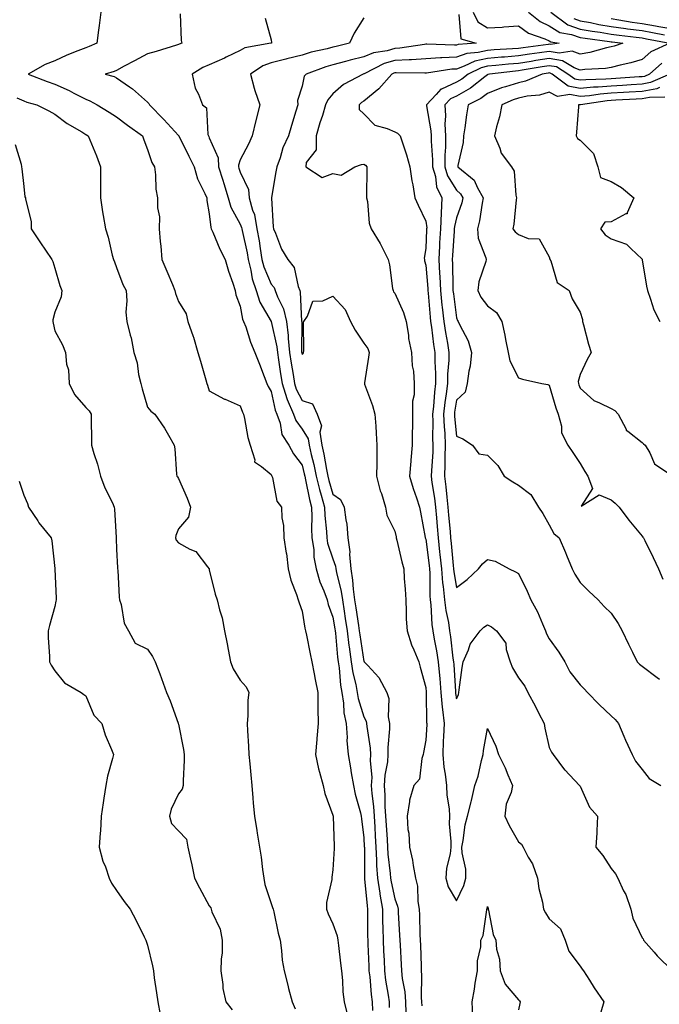
# Model space of a CAD drawing. Units: inches. Extents: x 944723 to 947363, y 7337498 to 7340138.
# Drawn here: x 946327 to 946534, y 7338981 to 7339299 of the extents above; entities that cross this region are included whole.
import ezdxf

# ---------------------------------------------------------------- set-up
doc = ezdxf.new("R2010")
doc.units = ezdxf.units.IN
doc.header["$MEASUREMENT"] = 0
doc.layers.add('Contour_94477337', color=7, linetype='Continuous', true_color=0xaf5c7f)

msp = doc.modelspace()

# ---------------------------------------------------------------- linework, layer by layer
at = {"layer": 'Contour_94477337'}
for points in [[(946352.93, 7339301.92, 3275), (946352.38, 7339297.6, 3275), (946352.2, 7339296.07, 3275), (946351.66, 7339291.92, 3275), (946349.15, 7339290.82, 3275), (946348.05, 7339290.45, 3275), (946345.52, 7339289.39, 3275), (946341.97, 7339288, 3275), (946338.05, 7339286.23, 3275), (946334.93, 7339285.04, 3275), (946329.42, 7339281.92, 3275), (946335.61, 7339279.48, 3275), (946338.05, 7339278.67, 3275), (946342.72, 7339276.59, 3275), (946344.21, 7339275.76, 3275), (946348.05, 7339273.76, 3275), (946349.39, 7339273.26, 3275), (946351.77, 7339271.92, 3275), (946355.69, 7339269.56, 3275), (946358.05, 7339268.06, 3275), (946361.56, 7339265.43, 3275), (946366.39, 7339261.92, 3275), (946366.81, 7339260.68, 3275), (946368.05, 7339257.58, 3275), (946369.41, 7339253.28, 3275), (946370.29, 7339251.92, 3275), (946370.68, 7339249.29, 3275), (946370.78, 7339244.66, 3275), (946371.32, 7339241.92, 3275), (946371.27, 7339238.7, 3275), (946371.88, 7339235.75, 3275), (946371.84, 7339231.92, 3275), (946372.17, 7339227.8, 3275), (946372.36, 7339226.22, 3275), (946372.68, 7339221.92, 3275), (946374.29, 7339218.16, 3275), (946376.09, 7339213.88, 3275), (946376.92, 7339211.92, 3275), (946377.13, 7339211, 3275), (946378.05, 7339208.34, 3275), (946380.56, 7339204.43, 3275), (946381.1, 7339201.92, 3275), (946382.86, 7339197.11, 3275), (946382.98, 7339196.85, 3275), (946384.37, 7339191.92, 3275), (946385.2, 7339189.07, 3275), (946386.88, 7339183.1, 3275), (946387.21, 7339181.92, 3275), (946387.43, 7339181.31, 3275), (946388.05, 7339179.52, 3275), (946392.98, 7339176.85, 3275), (946393.21, 7339176.76, 3275), (946398.05, 7339174.61, 3275), (946398.73, 7339172.61, 3275), (946399.09, 7339171.92, 3275), (946399.43, 7339170.54, 3275), (946400.51, 7339164.38, 3275), (946401.22, 7339161.92, 3275), (946402.76, 7339157.22, 3275), (946402.68, 7339156.55, 3275), (946404.89, 7339155.08, 3275), (946408.05, 7339152.4, 3275), (946408.21, 7339152.08, 3275), (946408.31, 7339151.92, 3275), (946408.49, 7339151.48, 3275), (946409.91, 7339143.77, 3275), (946411.4, 7339141.92, 3275), (946411.54, 7339138.43, 3275), (946412.09, 7339135.96, 3275), (946412.2, 7339131.92, 3275), (946412.94, 7339127.03, 3275), (946412.98, 7339126.85, 3275), (946413.58, 7339121.92, 3275), (946414.38, 7339118.25, 3275), (946416.3, 7339113.67, 3275), (946416.83, 7339111.92, 3275), (946417.07, 7339110.94, 3275), (946418.05, 7339108.24, 3275), (946418.91, 7339102.78, 3275), (946419.17, 7339101.92, 3275), (946419.48, 7339100.49, 3275), (946420.64, 7339094.51, 3275), (946421.23, 7339091.92, 3275), (946421.98, 7339087.99, 3275), (946422.31, 7339086.18, 3275), (946423.12, 7339081.92, 3275), (946423.19, 7339077.06, 3275), (946423.21, 7339076.76, 3275), (946423.28, 7339071.92, 3275), (946422.88, 7339067.08, 3275), (946422.84, 7339066.71, 3275), (946422.42, 7339061.92, 3275), (946423.39, 7339057.26, 3275), (946423.74, 7339056.22, 3275), (946424.87, 7339051.92, 3275), (946425.38, 7339049.25, 3275), (946428.05, 7339042.33, 3275), (946428.11, 7339041.97, 3275), (946428.12, 7339041.92, 3275), (946428.13, 7339041.85, 3275), (946428.44, 7339032.31, 3275), (946428.47, 7339031.92, 3275), (946428.46, 7339031.51, 3275), (946428.05, 7339024.61, 3275), (946427.69, 7339022.28, 3275), (946427.66, 7339021.92, 3275), (946427.66, 7339021.53, 3275), (946425.97, 7339014.01, 3275), (946425.98, 7339011.92, 3275), (946426.51, 7339010.38, 3275), (946428.05, 7339007.11, 3275), (946429.43, 7339003.3, 3275), (946429.65, 7339001.92, 3275), (946429.84, 7339000.13, 3275), (946430.54, 7338994.41, 3275), (946430.79, 7338991.92, 3275), (946431.13, 7338988.85, 3275), (946431.28, 7338985.15, 3275), (946431.68, 7338981.92, 3275), (946432.84, 7338977.13, 3275)], [(946378.6, 7339301.38, 3276), (946378.92, 7339292.79, 3276), (946379.17, 7339291.92, 3276), (946378.33, 7339291.63, 3276), (946378.05, 7339291.48, 3276), (946377.42, 7339291.3, 3276), (946370.8, 7339289.16, 3276), (946368.05, 7339288.43, 3276), (946363.79, 7339286.18, 3276), (946360.55, 7339284.42, 3276), (946358.05, 7339283.07, 3276), (946357.22, 7339282.75, 3276), (946354.35, 7339281.92, 3276), (946357.22, 7339281.09, 3276), (946358.05, 7339280.67, 3276), (946362.2, 7339277.77, 3276), (946363.23, 7339277.09, 3276), (946368.05, 7339272.8, 3276), (946368.53, 7339272.4, 3276), (946368.71, 7339271.92, 3276), (946373.36, 7339267.23, 3276), (946378.05, 7339262.05, 3276), (946378.12, 7339261.99, 3276), (946378.15, 7339261.92, 3276), (946378.25, 7339261.73, 3276), (946381.47, 7339255.34, 3276), (946383.1, 7339251.92, 3276), (946384.21, 7339248.09, 3276), (946386.62, 7339243.34, 3276), (946387.21, 7339241.92, 3276), (946387.21, 7339241.08, 3276), (946388.05, 7339236.73, 3276), (946388.49, 7339232.36, 3276), (946388.67, 7339231.92, 3276), (946389.17, 7339230.79, 3276), (946391.47, 7339225.34, 3276), (946393.15, 7339221.92, 3276), (946394.29, 7339218.16, 3276), (946395.66, 7339214.31, 3276), (946396.45, 7339211.92, 3276), (946396.64, 7339210.51, 3276), (946398.05, 7339206.82, 3276), (946398.8, 7339202.67, 3276), (946399.16, 7339201.92, 3276), (946399.81, 7339200.16, 3276), (946401.32, 7339195.2, 3276), (946402.81, 7339191.92, 3276), (946404.27, 7339188.14, 3276), (946405.81, 7339184.16, 3276), (946406.68, 7339181.92, 3276), (946407.07, 7339180.95, 3276), (946408.05, 7339179.24, 3276), (946409.36, 7339173.22, 3276), (946409.91, 7339171.92, 3276), (946410.92, 7339169.04, 3276), (946411.53, 7339165.4, 3276), (946413.81, 7339161.92, 3276), (946415.31, 7339159.17, 3276), (946418.05, 7339155.45, 3276), (946418.77, 7339152.64, 3276), (946418.92, 7339151.92, 3276), (946419.19, 7339150.77, 3276), (946420.48, 7339144.35, 3276), (946421.14, 7339141.92, 3276), (946421.25, 7339138.71, 3276), (946421.13, 7339135, 3276), (946421.26, 7339131.92, 3276), (946421.83, 7339128.14, 3276), (946421.86, 7339125.73, 3276), (946422.65, 7339121.92, 3276), (946423.84, 7339117.71, 3276), (946425.09, 7339114.87, 3276), (946426.17, 7339111.92, 3276), (946426.53, 7339110.4, 3276), (946428.05, 7339106.33, 3276), (946428.64, 7339102.51, 3276), (946428.72, 7339101.92, 3276), (946428.82, 7339101.15, 3276), (946429.53, 7339093.4, 3276), (946429.72, 7339091.92, 3276), (946430.02, 7339089.94, 3276), (946430.47, 7339084.34, 3276), (946430.91, 7339081.92, 3276), (946431.44, 7339078.53, 3276), (946431.56, 7339075.43, 3276), (946432.28, 7339071.92, 3276), (946432.61, 7339067.36, 3276), (946432.59, 7339066.46, 3276), (946433, 7339061.92, 3276), (946433.72, 7339057.59, 3276), (946433.99, 7339055.98, 3276), (946434.66, 7339051.92, 3276), (946435.24, 7339049.11, 3276), (946436.94, 7339043.03, 3276), (946437.2, 7339041.92, 3276), (946437.26, 7339041.13, 3276), (946438.05, 7339034.93, 3276), (946438.2, 7339032.06, 3276), (946438.21, 7339031.92, 3276), (946438.22, 7339031.76, 3276), (946438.24, 7339022.11, 3276), (946438.25, 7339021.92, 3276), (946438.27, 7339021.69, 3276), (946439.08, 7339012.94, 3276), (946439.24, 7339011.92, 3276), (946439.27, 7339010.7, 3276), (946439.28, 7339003.15, 3276), (946439.31, 7339001.92, 3276), (946439.37, 7339000.61, 3276), (946439.64, 7338993.52, 3276), (946439.71, 7338991.92, 3276), (946439.94, 7338990.03, 3276), (946440.42, 7338984.3, 3276), (946440.75, 7338981.92, 3276), (946440.84, 7338979.13, 3276)], [(946473.44, 7339301.92, 3280), (946474.93, 7339298.8, 3280), (946478.05, 7339296.88, 3280), (946482.85, 7339297.11, 3280), (946483.35, 7339297.23, 3280), (946488.05, 7339297.55, 3280), (946491.27, 7339295.14, 3280), (946496.65, 7339293.32, 3280), (946498.05, 7339292.67, 3280), (946498.51, 7339292.38, 3280), (946501.29, 7339291.92, 3280), (946498.48, 7339291.49, 3280), (946498.05, 7339291.56, 3280), (946497.63, 7339291.5, 3280), (946489.55, 7339290.42, 3280), (946488.05, 7339290.19, 3280), (946486.17, 7339290.04, 3280), (946480.2, 7339289.77, 3280), (946478.05, 7339289.59, 3280), (946475, 7339288.88, 3280), (946471.39, 7339288.58, 3280), (946468.05, 7339287.4, 3280), (946463.28, 7339287.16, 3280), (946462.8, 7339287.17, 3280), (946458.05, 7339286.88, 3280), (946453.44, 7339286.53, 3280), (946452.68, 7339286.54, 3280), (946448.05, 7339286.25, 3280), (946444.67, 7339285.29, 3280), (946438.15, 7339282.01, 3280), (946438.05, 7339281.98, 3280), (946438, 7339281.96, 3280), (946437.84, 7339281.92, 3280), (946431.42, 7339278.55, 3280), (946428.05, 7339275.52, 3280), (946426.38, 7339273.59, 3280), (946425.68, 7339271.92, 3280), (946424.64, 7339268.51, 3280), (946423.83, 7339266.14, 3280), (946422.67, 7339261.92, 3280), (946422.6, 7339257.37, 3280), (946419.42, 7339253.29, 3280), (946419.26, 7339251.92, 3280), (946424.61, 7339248.48, 3280), (946428.05, 7339249.75, 3280), (946430.76, 7339249.2, 3280), (946435.18, 7339251.92, 3280), (946437.29, 7339252.68, 3280), (946438.05, 7339252.82, 3280), (946438.62, 7339252.49, 3280), (946439.06, 7339251.92, 3280), (946439.06, 7339250.91, 3280), (946438.93, 7339242.8, 3280), (946438.93, 7339241.92, 3280), (946439.2, 7339240.76, 3280), (946439.8, 7339233.66, 3280), (946440.43, 7339231.92, 3280), (946443.29, 7339227.16, 3280), (946443.71, 7339226.26, 3280), (946445.91, 7339221.92, 3280), (946446.38, 7339220.25, 3280), (946447.36, 7339212.61, 3280), (946447.51, 7339211.92, 3280), (946447.67, 7339211.54, 3280), (946448.05, 7339211.09, 3280), (946450.89, 7339204.77, 3280), (946451.72, 7339201.92, 3280), (946452.45, 7339197.52, 3280), (946452.5, 7339196.37, 3280), (946453.5, 7339191.92, 3280), (946453.67, 7339187.55, 3280), (946454.1, 7339185.87, 3280), (946454.34, 7339181.92, 3280), (946454.3, 7339178.17, 3280), (946453.77, 7339176.2, 3280), (946453.74, 7339171.92, 3280), (946453.77, 7339167.64, 3280), (946453.7, 7339166.27, 3280), (946453.73, 7339161.92, 3280), (946453.26, 7339157.13, 3280), (946453.21, 7339156.76, 3280), (946452.81, 7339151.92, 3280), (946454.01, 7339147.88, 3280), (946455.04, 7339144.93, 3280), (946456.01, 7339141.92, 3280), (946456.37, 7339140.24, 3280), (946457.91, 7339132.06, 3280), (946457.93, 7339131.92, 3280), (946458.05, 7339131.57, 3280), (946459.19, 7339123.06, 3280), (946459.32, 7339121.92, 3280), (946459.43, 7339120.54, 3280), (946459.37, 7339113.24, 3280), (946459.5, 7339111.92, 3280), (946459.7, 7339110.27, 3280), (946460.04, 7339103.91, 3280), (946460.32, 7339101.92, 3280), (946460.79, 7339099.18, 3280), (946461.59, 7339095.46, 3280), (946462.14, 7339091.92, 3280), (946462.5, 7339087.47, 3280), (946462.6, 7339086.47, 3280), (946462.95, 7339081.92, 3280), (946463.38, 7339077.25, 3280), (946463.53, 7339076.44, 3280), (946464.02, 7339071.92, 3280), (946463.81, 7339067.68, 3280), (946463.76, 7339066.21, 3280), (946463.55, 7339061.92, 3280), (946463.9, 7339057.77, 3280), (946464.4, 7339055.57, 3280), (946464.8, 7339051.92, 3280), (946464.85, 7339048.71, 3280), (946465.67, 7339044.3, 3280), (946465.72, 7339041.92, 3280), (946465.65, 7339039.52, 3280), (946466.22, 7339033.75, 3280), (946466.16, 7339031.92, 3280), (946465.97, 7339029.84, 3280), (946464.81, 7339025.16, 3280), (946464.59, 7339021.92, 3280), (946465.29, 7339019.16, 3280), (946468.05, 7339014.61, 3280), (946470.39, 7339019.58, 3280), (946471.09, 7339021.92, 3280), (946470.99, 7339024.86, 3280), (946469.83, 7339030.14, 3280), (946469.75, 7339031.92, 3280), (946470.21, 7339034.07, 3280), (946470.78, 7339039.18, 3280), (946471.54, 7339041.92, 3280), (946472.73, 7339046.6, 3280), (946472.88, 7339047.09, 3280), (946473.94, 7339051.92, 3280), (946475.03, 7339054.94, 3280), (946476.16, 7339060.02, 3280), (946476.7, 7339061.92, 3280), (946476.77, 7339063.2, 3280), (946478.05, 7339070.37, 3280), (946480.77, 7339064.65, 3280), (946481.62, 7339061.92, 3280), (946483.72, 7339057.59, 3280), (946484.68, 7339055.29, 3280), (946486.17, 7339051.92, 3280), (946485.76, 7339049.63, 3280), (946484.09, 7339045.88, 3280), (946483.71, 7339041.92, 3280), (946485.04, 7339038.91, 3280), (946488.05, 7339033.62, 3280), (946489.08, 7339032.94, 3280), (946489.54, 7339031.92, 3280), (946491.26, 7339028.71, 3280), (946492.65, 7339026.51, 3280), (946494.28, 7339021.92, 3280), (946494.66, 7339018.53, 3280), (946495.81, 7339014.15, 3280), (946496.15, 7339011.92, 3280), (946496.85, 7339010.72, 3280), (946498.05, 7339008.79, 3280), (946501.62, 7339005.49, 3280), (946503.15, 7339001.92, 3280), (946504.42, 7338998.29, 3280), (946508.05, 7338993.45, 3280), (946508.66, 7338992.52, 3280), (946509.13, 7338991.92, 3280), (946511.01, 7338988.96, 3280), (946512.57, 7338986.45, 3280), (946515.66, 7338981.92, 3280), (946514.71, 7338978.58, 3280)], [(946491.33, 7339301.92, 3281), (946495.05, 7339298.92, 3281), (946498.05, 7339297.53, 3281), (946501.5, 7339295.36, 3281), (946505.22, 7339294.75, 3281), (946508.05, 7339293.76, 3281), (946509.6, 7339293.48, 3281), (946517.52, 7339292.45, 3281), (946518.05, 7339292.36, 3281), (946518.44, 7339292.31, 3281), (946521.89, 7339291.92, 3281), (946519, 7339290.97, 3281), (946518.05, 7339290.73, 3281), (946516.58, 7339290.45, 3281), (946511.12, 7339288.85, 3281), (946508.05, 7339288.38, 3281), (946505.48, 7339289.35, 3281), (946501.26, 7339288.71, 3281), (946498.05, 7339289.25, 3281), (946494.91, 7339288.78, 3281), (946491.63, 7339288.34, 3281), (946488.05, 7339287.78, 3281), (946483.56, 7339287.43, 3281), (946482.58, 7339287.38, 3281), (946478.05, 7339287, 3281), (946473.93, 7339286.04, 3281), (946470.54, 7339284.42, 3281), (946468.05, 7339283.54, 3281), (946466.52, 7339283.46, 3281), (946458.37, 7339282.24, 3281), (946458.05, 7339282.22, 3281), (946457.78, 7339282.2, 3281), (946448.49, 7339282.36, 3281), (946448.05, 7339282.33, 3281), (946447.73, 7339282.24, 3281), (946447.09, 7339281.92, 3281), (946442.85, 7339277.12, 3281), (946438.05, 7339273.12, 3281), (946437.3, 7339272.67, 3281), (946436.49, 7339271.92, 3281), (946436.54, 7339270.41, 3281), (946438.05, 7339269.07, 3281), (946441.57, 7339265.43, 3281), (946445.63, 7339264.35, 3281), (946448.05, 7339263.21, 3281), (946448.98, 7339262.85, 3281), (946449.82, 7339261.92, 3281), (946450.61, 7339259.36, 3281), (946451.88, 7339255.75, 3281), (946452.94, 7339251.92, 3281), (946453.52, 7339247.39, 3281), (946453.89, 7339246.08, 3281), (946454.59, 7339241.92, 3281), (946455.63, 7339239.5, 3281), (946458.05, 7339234.34, 3281), (946458.38, 7339232.25, 3281), (946458.37, 7339231.92, 3281), (946458.35, 7339231.62, 3281), (946458.05, 7339225.48, 3281), (946457.6, 7339222.37, 3281), (946457.62, 7339221.92, 3281), (946457.68, 7339221.55, 3281), (946458.05, 7339220.13, 3281), (946458.75, 7339212.62, 3281), (946458.79, 7339211.92, 3281), (946458.87, 7339211.09, 3281), (946459.46, 7339203.33, 3281), (946459.61, 7339201.92, 3281), (946459.9, 7339200.07, 3281), (946460.62, 7339194.49, 3281), (946461.04, 7339191.92, 3281), (946461, 7339188.97, 3281), (946461.25, 7339185.12, 3281), (946461.21, 7339181.92, 3281), (946460.87, 7339179.1, 3281), (946460.56, 7339174.43, 3281), (946460.29, 7339171.92, 3281), (946460.39, 7339169.58, 3281), (946460.3, 7339164.17, 3281), (946460.41, 7339161.92, 3281), (946460.33, 7339159.64, 3281), (946459.91, 7339153.77, 3281), (946459.83, 7339151.92, 3281), (946460.09, 7339149.88, 3281), (946460.88, 7339144.76, 3281), (946461.22, 7339141.92, 3281), (946461.52, 7339138.45, 3281), (946461.74, 7339135.62, 3281), (946462.05, 7339131.92, 3281), (946462.56, 7339127.4, 3281), (946462.68, 7339126.55, 3281), (946463.18, 7339121.92, 3281), (946463.54, 7339117.41, 3281), (946463.75, 7339116.21, 3281), (946464.17, 7339111.92, 3281), (946464.59, 7339108.46, 3281), (946465.39, 7339104.58, 3281), (946465.76, 7339101.92, 3281), (946466.11, 7339099.97, 3281), (946466.87, 7339093.1, 3281), (946467.05, 7339091.92, 3281), (946467.12, 7339091, 3281), (946467.68, 7339082.29, 3281), (946467.71, 7339081.92, 3281), (946467.74, 7339081.61, 3281), (946468.05, 7339079.88, 3281), (946468.65, 7339081.32, 3281), (946468.77, 7339081.92, 3281), (946468.91, 7339082.78, 3281), (946469.9, 7339090.07, 3281), (946470.21, 7339091.92, 3281), (946471.91, 7339095.77, 3281), (946472.42, 7339097.55, 3281), (946475.72, 7339101.92, 3281), (946476.88, 7339103.1, 3281), (946478.05, 7339103.84, 3281), (946479.35, 7339103.22, 3281), (946480.99, 7339101.92, 3281), (946484.03, 7339097.9, 3281), (946484.14, 7339095.82, 3281), (946485.41, 7339091.92, 3281), (946486.09, 7339089.96, 3281), (946488.05, 7339086.7, 3281), (946490.17, 7339084.04, 3281), (946491.08, 7339081.92, 3281), (946493.57, 7339077.44, 3281), (946494.56, 7339075.4, 3281), (946496.35, 7339071.92, 3281), (946496.57, 7339070.44, 3281), (946498.05, 7339064.16, 3281), (946498.81, 7339062.69, 3281), (946499.28, 7339061.92, 3281), (946502.99, 7339056.98, 3281), (946503.04, 7339056.91, 3281), (946507.82, 7339051.92, 3281), (946507.93, 7339051.81, 3281), (946508.05, 7339051.65, 3281), (946511.03, 7339044.9, 3281), (946513.67, 7339041.92, 3281), (946513.39, 7339037.26, 3281), (946513.38, 7339036.59, 3281), (946513.08, 7339031.92, 3281), (946515.33, 7339029.2, 3281), (946518.05, 7339025.05, 3281), (946519.46, 7339023.33, 3281), (946520.17, 7339021.92, 3281), (946522.1, 7339017.87, 3281), (946522.79, 7339016.66, 3281), (946524.39, 7339011.92, 3281), (946525.12, 7339008.99, 3281), (946528.05, 7339002.63, 3281), (946528.41, 7339002.29, 3281), (946528.57, 7339001.92, 3281), (946531.94, 7338998.03, 3281), (946532.96, 7338996.83, 3281), (946537.89, 7338991.92, 3281)], [(946498.5, 7339301.92, 3282), (946504.01, 7339297.88, 3282), (946508.05, 7339296.47, 3282), (946511.91, 7339295.77, 3282), (946514.53, 7339295.43, 3282), (946518.05, 7339294.85, 3282), (946520.61, 7339294.48, 3282), (946526.11, 7339293.86, 3282), (946528.05, 7339293.6, 3282), (946529.48, 7339293.34, 3282), (946537.01, 7339291.92, 3282), (946530.9, 7339289.06, 3282), (946528.05, 7339286.59, 3282), (946524.42, 7339285.55, 3282), (946520.96, 7339284.83, 3282), (946518.05, 7339284.09, 3282), (946516.23, 7339283.74, 3282), (946509.51, 7339283.38, 3282), (946508.05, 7339283.16, 3282), (946506.06, 7339283.91, 3282), (946502.35, 7339286.21, 3282), (946498.05, 7339286.93, 3282), (946493.68, 7339286.28, 3282), (946492.14, 7339286.02, 3282), (946488.05, 7339285.38, 3282), (946484.85, 7339285.12, 3282), (946480.78, 7339284.65, 3282), (946478.05, 7339284.42, 3282), (946476.03, 7339283.95, 3282), (946471.8, 7339281.92, 3282), (946469.72, 7339280.25, 3282), (946468.05, 7339279.29, 3282), (946463.2, 7339277.07, 3282), (946462.96, 7339277.01, 3282), (946461.47, 7339275.34, 3282), (946458.27, 7339271.92, 3282), (946458.29, 7339271.68, 3282), (946459.71, 7339263.58, 3282), (946459.79, 7339261.92, 3282), (946459.78, 7339260.19, 3282), (946460.28, 7339254.15, 3282), (946460.27, 7339251.92, 3282), (946461.19, 7339248.78, 3282), (946461.56, 7339245.43, 3282), (946463.33, 7339241.92, 3282), (946463.03, 7339236.94, 3282), (946463.03, 7339236.91, 3282), (946462.84, 7339231.92, 3282), (946462.57, 7339227.4, 3282), (946462.52, 7339226.39, 3282), (946462.27, 7339221.92, 3282), (946462.51, 7339217.45, 3282), (946462.61, 7339216.48, 3282), (946462.84, 7339211.92, 3282), (946463.32, 7339207.19, 3282), (946463.41, 7339206.56, 3282), (946463.91, 7339201.92, 3282), (946464.47, 7339198.33, 3282), (946465.1, 7339194.86, 3282), (946465.58, 7339191.92, 3282), (946465.55, 7339189.42, 3282), (946465.13, 7339184.84, 3282), (946465.1, 7339181.92, 3282), (946464.69, 7339178.56, 3282), (946464.23, 7339175.74, 3282), (946463.81, 7339171.92, 3282), (946463.99, 7339167.85, 3282), (946464.21, 7339165.76, 3282), (946464.4, 7339161.92, 3282), (946464.26, 7339158.13, 3282), (946464.25, 7339155.72, 3282), (946464.1, 7339151.92, 3282), (946464.55, 7339148.42, 3282), (946464.87, 7339145.11, 3282), (946465.25, 7339141.92, 3282), (946465.46, 7339139.34, 3282), (946465.93, 7339134.03, 3282), (946466.12, 7339131.92, 3282), (946466.31, 7339130.18, 3282), (946466.92, 7339123.06, 3282), (946467.03, 7339121.92, 3282), (946467.11, 7339120.98, 3282), (946468.05, 7339115.87, 3282), (946471.48, 7339118.49, 3282), (946475.15, 7339121.92, 3282), (946476.41, 7339123.56, 3282), (946478.05, 7339124.93, 3282), (946480.5, 7339124.38, 3282), (946485.01, 7339121.92, 3282), (946487.08, 7339120.96, 3282), (946488.05, 7339120.39, 3282), (946490.84, 7339114.72, 3282), (946492.02, 7339111.92, 3282), (946494.2, 7339108.07, 3282), (946495.82, 7339104.15, 3282), (946496.86, 7339101.92, 3282), (946497.1, 7339100.97, 3282), (946498.05, 7339099.32, 3282), (946501.11, 7339094.98, 3282), (946503.06, 7339091.92, 3282), (946504.72, 7339088.59, 3282), (946508.05, 7339084.46, 3282), (946509.3, 7339083.17, 3282), (946510.4, 7339081.92, 3282), (946514.21, 7339078.09, 3282), (946518.05, 7339074.4, 3282), (946519.37, 7339073.24, 3282), (946520.4, 7339071.92, 3282), (946522.16, 7339067.81, 3282), (946522.66, 7339066.52, 3282), (946524.91, 7339061.92, 3282), (946525.9, 7339059.77, 3282), (946528.05, 7339057.06, 3282), (946530.33, 7339054.2, 3282), (946534.14, 7339051.92, 3282)], [(946406.15, 7339300.02, 3277), (946408.05, 7339292.95, 3277), (946408.21, 7339292.07, 3277), (946408.21, 7339291.92, 3277), (946408.09, 7339291.89, 3277), (946408.05, 7339291.88, 3277), (946407.98, 7339291.86, 3277), (946399.55, 7339290.42, 3277), (946398.05, 7339289.56, 3277), (946393.47, 7339287.34, 3277), (946392.91, 7339287.06, 3277), (946388.05, 7339284.93, 3277), (946385.93, 7339284.04, 3277), (946382.5, 7339281.92, 3277), (946383.45, 7339277.33, 3277), (946384.51, 7339275.46, 3277), (946385.85, 7339271.92, 3277), (946387.11, 7339270.98, 3277), (946387.6, 7339262.37, 3277), (946387.78, 7339261.92, 3277), (946387.86, 7339261.74, 3277), (946388.05, 7339261.35, 3277), (946390.95, 7339254.83, 3277), (946391.05, 7339251.92, 3277), (946392.41, 7339247.56, 3277), (946392.71, 7339246.58, 3277), (946394.19, 7339241.92, 3277), (946395, 7339238.87, 3277), (946398.05, 7339233.34, 3277), (946398.46, 7339232.33, 3277), (946398.53, 7339231.92, 3277), (946398.64, 7339231.33, 3277), (946400.24, 7339224.11, 3277), (946400.6, 7339221.92, 3277), (946401.47, 7339218.51, 3277), (946401.88, 7339215.75, 3277), (946403.17, 7339211.92, 3277), (946404.35, 7339208.21, 3277), (946408.03, 7339201.94, 3277), (946408.04, 7339201.91, 3277), (946408.05, 7339201.9, 3277), (946409.9, 7339193.77, 3277), (946410.08, 7339191.92, 3277), (946410.45, 7339189.52, 3277), (946411.1, 7339184.97, 3277), (946411.58, 7339181.92, 3277), (946413.12, 7339176.99, 3277), (946413.26, 7339176.71, 3277), (946415.27, 7339171.92, 3277), (946416, 7339169.86, 3277), (946418.05, 7339167.15, 3277), (946420.08, 7339163.95, 3277), (946420.37, 7339161.92, 3277), (946421.04, 7339158.93, 3277), (946421.87, 7339155.73, 3277), (946422.63, 7339151.92, 3277), (946423.68, 7339147.55, 3277), (946424.25, 7339145.72, 3277), (946425.27, 7339141.92, 3277), (946425.37, 7339139.24, 3277), (946425.98, 7339133.99, 3277), (946426.07, 7339131.92, 3277), (946426.33, 7339130.2, 3277), (946428.05, 7339125.13, 3277), (946428.91, 7339122.78, 3277), (946428.99, 7339121.92, 3277), (946429.17, 7339120.79, 3277), (946430.75, 7339114.62, 3277), (946431.12, 7339111.92, 3277), (946431.66, 7339108.3, 3277), (946432.03, 7339105.9, 3277), (946432.65, 7339101.92, 3277), (946433.23, 7339097.1, 3277), (946433.29, 7339096.68, 3277), (946433.9, 7339091.92, 3277), (946434.45, 7339088.32, 3277), (946435.4, 7339084.57, 3277), (946435.89, 7339081.92, 3277), (946436.17, 7339080.05, 3277), (946438.05, 7339074.12, 3277), (946438.81, 7339072.68, 3277), (946438.95, 7339071.92, 3277), (946438.99, 7339070.98, 3277), (946440.11, 7339063.99, 3277), (946440.18, 7339061.92, 3277), (946440.04, 7339059.93, 3277), (946440.58, 7339054.45, 3277), (946440.46, 7339051.92, 3277), (946440.64, 7339049.33, 3277), (946441.18, 7339045.06, 3277), (946441.38, 7339041.92, 3277), (946441.59, 7339038.38, 3277), (946441.73, 7339035.6, 3277), (946441.96, 7339031.92, 3277), (946442.19, 7339027.78, 3277), (946442.19, 7339026.07, 3277), (946442.46, 7339021.92, 3277), (946443.17, 7339017.04, 3277), (946443.24, 7339016.73, 3277), (946444.03, 7339011.92, 3277), (946444.11, 7339007.98, 3277), (946444.2, 7339005.76, 3277), (946444.29, 7339001.92, 3277), (946444.45, 7338998.32, 3277), (946444.58, 7338995.38, 3277), (946444.74, 7338991.92, 3277), (946445.1, 7338988.97, 3277), (946445.92, 7338984.05, 3277), (946446.2, 7338981.92, 3277), (946446.26, 7338980.14, 3277)], [(946438.05, 7339300.14, 3278), (946434.86, 7339295.11, 3278), (946433.39, 7339291.92, 3278), (946429.09, 7339290.87, 3278), (946428.05, 7339290.6, 3278), (946426.23, 7339290.11, 3278), (946420.98, 7339289, 3278), (946418.05, 7339288.08, 3278), (946413.18, 7339286.8, 3278), (946412.85, 7339286.72, 3278), (946408.05, 7339285.53, 3278), (946405.35, 7339284.62, 3278), (946401.4, 7339281.92, 3278), (946402.61, 7339277.35, 3278), (946402.74, 7339276.61, 3278), (946404.38, 7339271.92, 3278), (946403.06, 7339266.92, 3278), (946403.05, 7339266.92, 3278), (946401.96, 7339261.92, 3278), (946400.76, 7339259.22, 3278), (946398.05, 7339254.16, 3278), (946397.46, 7339252.51, 3278), (946397.48, 7339251.92, 3278), (946397.62, 7339251.49, 3278), (946398.05, 7339250.15, 3278), (946400.71, 7339244.58, 3278), (946400.99, 7339241.92, 3278), (946402.04, 7339237.93, 3278), (946402.62, 7339236.49, 3278), (946403.45, 7339231.92, 3278), (946404.15, 7339228.03, 3278), (946404.48, 7339225.49, 3278), (946405.06, 7339221.92, 3278), (946405.67, 7339219.54, 3278), (946408.05, 7339213.94, 3278), (946409, 7339212.87, 3278), (946409.39, 7339211.92, 3278), (946410.13, 7339209.84, 3278), (946412.09, 7339205.96, 3278), (946412.99, 7339201.92, 3278), (946413.56, 7339197.43, 3278), (946413.56, 7339196.41, 3278), (946414.01, 7339191.92, 3278), (946414.54, 7339188.41, 3278), (946415.15, 7339184.82, 3278), (946415.61, 7339181.92, 3278), (946416.18, 7339180.06, 3278), (946418.05, 7339176.34, 3278), (946421.48, 7339175.34, 3278), (946422.93, 7339171.92, 3278), (946424.3, 7339168.17, 3278), (946423.85, 7339166.12, 3278), (946424.47, 7339161.92, 3278), (946425.11, 7339158.99, 3278), (946425.92, 7339154.05, 3278), (946426.35, 7339151.92, 3278), (946426.68, 7339150.55, 3278), (946428.05, 7339146.09, 3278), (946430.5, 7339144.38, 3278), (946431.72, 7339141.92, 3278), (946432.19, 7339137.78, 3278), (946432.53, 7339136.4, 3278), (946432.9, 7339131.92, 3278), (946433.55, 7339127.42, 3278), (946433.41, 7339126.55, 3278), (946433.8, 7339121.92, 3278), (946434.42, 7339118.29, 3278), (946434.55, 7339115.42, 3278), (946435.02, 7339111.92, 3278), (946435.43, 7339109.3, 3278), (946436.3, 7339103.67, 3278), (946436.58, 7339101.92, 3278), (946436.73, 7339100.6, 3278), (946438.05, 7339092.03, 3278), (946438.11, 7339091.98, 3278), (946438.15, 7339091.92, 3278), (946439.32, 7339090.65, 3278), (946442.94, 7339086.81, 3278), (946445.51, 7339081.92, 3278), (946446.16, 7339080.03, 3278), (946445.9, 7339074.07, 3278), (946446.3, 7339071.92, 3278), (946446.37, 7339070.24, 3278), (946445.79, 7339064.18, 3278), (946445.85, 7339061.92, 3278), (946445.71, 7339059.57, 3278), (946444.79, 7339055.19, 3278), (946444.63, 7339051.92, 3278), (946444.85, 7339048.72, 3278), (946444.86, 7339045.11, 3278), (946445.06, 7339041.92, 3278), (946445.23, 7339039.1, 3278), (946445.55, 7339034.42, 3278), (946445.71, 7339031.92, 3278), (946445.83, 7339029.7, 3278), (946446.59, 7339023.38, 3278), (946446.67, 7339021.92, 3278), (946446.85, 7339020.72, 3278), (946448.05, 7339015.21, 3278), (946448.98, 7339012.85, 3278), (946449.14, 7339011.92, 3278), (946449.19, 7339010.78, 3278), (946449.61, 7339003.48, 3278), (946449.67, 7339001.92, 3278), (946449.75, 7339000.22, 3278), (946450.14, 7338994.01, 3278), (946450.23, 7338991.92, 3278), (946450.45, 7338989.52, 3278), (946451.26, 7338985.13, 3278), (946451.51, 7338981.92, 3278), (946451.61, 7338978.36, 3278)], [(946468.76, 7339301.2, 3279), (946469.42, 7339293.29, 3279), (946474.35, 7339291.92, 3279), (946468.53, 7339291.44, 3279), (946468.05, 7339291.28, 3279), (946467.37, 7339291.24, 3279), (946458.41, 7339291.56, 3279), (946458.05, 7339291.54, 3279), (946457.64, 7339291.51, 3279), (946449.7, 7339290.27, 3279), (946448.05, 7339290.17, 3279), (946445.61, 7339289.48, 3279), (946441.2, 7339288.77, 3279), (946438.05, 7339287.51, 3279), (946433.61, 7339286.36, 3279), (946432.07, 7339285.94, 3279), (946428.05, 7339284.87, 3279), (946425.73, 7339284.25, 3279), (946419.38, 7339281.92, 3279), (946418.78, 7339281.19, 3279), (946418.05, 7339278, 3279), (946416.56, 7339273.41, 3279), (946416.66, 7339271.92, 3279), (946416.08, 7339269.95, 3279), (946414.63, 7339265.34, 3279), (946413.67, 7339261.92, 3279), (946411.87, 7339258.1, 3279), (946410.93, 7339254.8, 3279), (946409.88, 7339251.92, 3279), (946409.62, 7339250.34, 3279), (946408.15, 7339242.02, 3279), (946408.14, 7339241.92, 3279), (946408.16, 7339241.81, 3279), (946408.67, 7339232.55, 3279), (946408.86, 7339231.92, 3279), (946409.51, 7339230.46, 3279), (946411.44, 7339225.31, 3279), (946413.43, 7339221.92, 3279), (946415.53, 7339219.4, 3279), (946416.78, 7339213.19, 3279), (946417.3, 7339211.92, 3279), (946417.49, 7339211.36, 3279), (946417.91, 7339202.06, 3279), (946417.94, 7339201.92, 3279), (946417.95, 7339201.82, 3279), (946417.92, 7339192.05, 3279), (946417.93, 7339191.92, 3279), (946417.95, 7339191.82, 3279), (946418.05, 7339191.21, 3279), (946418.37, 7339191.6, 3279), (946418.5, 7339191.92, 3279), (946418.61, 7339192.48, 3279), (946418.48, 7339201.5, 3279), (946418.63, 7339201.92, 3279), (946419.8, 7339203.66, 3279), (946421.54, 7339208.44, 3279), (946424.73, 7339208.59, 3279), (946428.05, 7339210.08, 3279), (946431.97, 7339205.83, 3279), (946433.69, 7339201.92, 3279), (946435.2, 7339199.07, 3279), (946438.05, 7339194.96, 3279), (946439.37, 7339193.23, 3279), (946439.78, 7339191.92, 3279), (946439.55, 7339190.41, 3279), (946438.25, 7339182.12, 3279), (946438.22, 7339181.92, 3279), (946438.29, 7339181.68, 3279), (946440.86, 7339174.73, 3279), (946441.64, 7339171.92, 3279), (946441.88, 7339168.1, 3279), (946442, 7339165.86, 3279), (946442.24, 7339161.92, 3279), (946442.22, 7339157.76, 3279), (946442.22, 7339156.09, 3279), (946442.19, 7339151.92, 3279), (946443.33, 7339147.2, 3279), (946443.72, 7339146.25, 3279), (946445.09, 7339141.92, 3279), (946445.46, 7339139.33, 3279), (946448.05, 7339134.17, 3279), (946448.46, 7339132.34, 3279), (946448.55, 7339131.92, 3279), (946448.73, 7339131.24, 3279), (946450.34, 7339124.21, 3279), (946451.02, 7339121.92, 3279), (946451.14, 7339118.83, 3279), (946451.46, 7339115.33, 3279), (946451.58, 7339111.92, 3279), (946451.77, 7339108.2, 3279), (946451.79, 7339105.66, 3279), (946452.01, 7339101.92, 3279), (946453.46, 7339097.33, 3279), (946454.23, 7339095.74, 3279), (946455.8, 7339091.92, 3279), (946456.31, 7339090.18, 3279), (946458.05, 7339083.56, 3279), (946458.2, 7339082.06, 3279), (946458.21, 7339081.92, 3279), (946458.22, 7339081.75, 3279), (946458.37, 7339072.24, 3279), (946458.41, 7339071.92, 3279), (946458.39, 7339071.58, 3279), (946458.05, 7339066.51, 3279), (946457.38, 7339062.59, 3279), (946457.24, 7339061.92, 3279), (946456.77, 7339060.64, 3279), (946456.01, 7339053.96, 3279), (946454.27, 7339051.92, 3279), (946452.87, 7339047.1, 3279), (946452.87, 7339046.75, 3279), (946452.02, 7339041.92, 3279), (946452.28, 7339037.69, 3279), (946452.64, 7339036.51, 3279), (946452.81, 7339031.92, 3279), (946453.83, 7339027.7, 3279), (946453.99, 7339025.98, 3279), (946454.77, 7339021.92, 3279), (946455.43, 7339019.31, 3279), (946455.54, 7339014.42, 3279), (946455.98, 7339011.92, 3279), (946456.07, 7339009.94, 3279), (946456.21, 7339003.75, 3279), (946456.29, 7339001.92, 3279), (946456.37, 7339000.24, 3279), (946456.55, 7338993.43, 3279), (946456.6, 7338991.92, 3279), (946456.73, 7338990.6, 3279), (946456.63, 7338983.34, 3279), (946456.74, 7338981.92, 3279), (946456.78, 7338980.65, 3279)], [(946506.02, 7339299.89, 3283), (946508.05, 7339299.18, 3283), (946511.4, 7339298.58, 3283), (946514.11, 7339297.99, 3283), (946518.05, 7339297.34, 3283), (946522.79, 7339296.66, 3283), (946523.38, 7339296.59, 3283), (946528.05, 7339295.96, 3283), (946531.47, 7339295.34, 3283), (946535.36, 7339294.6, 3283)], [(946518.05, 7339299.83, 3284), (946520.5, 7339299.47, 3284), (946524.88, 7339298.75, 3284), (946528.05, 7339298.31, 3284), (946532.45, 7339297.52, 3284), (946533.47, 7339297.34, 3284), (946538.05, 7339296.5, 3284)], [(946534.49, 7339285.48, 3283), (946530.52, 7339281.92, 3283), (946528.8, 7339281.17, 3283), (946528.05, 7339281.03, 3283), (946527.1, 7339280.97, 3283), (946519.53, 7339280.44, 3283), (946518.05, 7339280.35, 3283), (946516.34, 7339280.22, 3283), (946509.9, 7339280.07, 3283), (946508.05, 7339279.9, 3283), (946506.36, 7339280.24, 3283), (946504.09, 7339281.92, 3283), (946500.36, 7339284.23, 3283), (946498.05, 7339284.63, 3283), (946495.7, 7339284.27, 3283), (946489.29, 7339283.17, 3283), (946488.05, 7339282.97, 3283), (946487.07, 7339282.89, 3283), (946478.74, 7339281.92, 3283), (946478.19, 7339281.78, 3283), (946478.05, 7339281.72, 3283), (946477.19, 7339281.06, 3283), (946472.6, 7339277.37, 3283), (946468.05, 7339274.76, 3283), (946466.11, 7339273.87, 3283), (946464.29, 7339271.92, 3283), (946464.5, 7339268.37, 3283), (946464.3, 7339265.67, 3283), (946464.48, 7339261.92, 3283), (946464.46, 7339258.33, 3283), (946464.23, 7339255.74, 3283), (946464.22, 7339251.92, 3283), (946465.09, 7339248.96, 3283), (946468.05, 7339244.33, 3283), (946469.34, 7339243.21, 3283), (946470.08, 7339241.92, 3283), (946469.71, 7339240.26, 3283), (946468.05, 7339235.46, 3283), (946467.33, 7339232.64, 3283), (946467.3, 7339231.92, 3283), (946467.25, 7339231.12, 3283), (946466.74, 7339223.23, 3283), (946466.66, 7339221.92, 3283), (946466.74, 7339220.61, 3283), (946466.83, 7339213.14, 3283), (946466.89, 7339211.92, 3283), (946467, 7339210.87, 3283), (946468.05, 7339203.08, 3283), (946468.36, 7339202.23, 3283), (946468.59, 7339201.92, 3283), (946469, 7339200.97, 3283), (946471.75, 7339195.62, 3283), (946472.93, 7339191.92, 3283), (946472.45, 7339187.52, 3283), (946472.02, 7339185.9, 3283), (946471.45, 7339181.92, 3283), (946470.87, 7339179.1, 3283), (946468.05, 7339176.53, 3283), (946467.4, 7339172.57, 3283), (946467.33, 7339171.92, 3283), (946467.36, 7339171.23, 3283), (946468.05, 7339164.87, 3283), (946470.06, 7339163.93, 3283), (946473.17, 7339161.92, 3283), (946475.24, 7339159.11, 3283), (946478.05, 7339158.74, 3283), (946481.44, 7339155.31, 3283), (946483.47, 7339151.92, 3283), (946486.24, 7339150.12, 3283), (946488.05, 7339148.97, 3283), (946492.05, 7339145.93, 3283), (946494.56, 7339141.92, 3283), (946495.94, 7339139.81, 3283), (946498.05, 7339136.14, 3283), (946499.51, 7339133.38, 3283), (946501.19, 7339131.92, 3283), (946503.32, 7339127.19, 3283), (946503.65, 7339126.32, 3283), (946505.43, 7339121.92, 3283), (946506.35, 7339120.23, 3283), (946508.05, 7339117.54, 3283), (946510.87, 7339114.74, 3283), (946513.82, 7339111.92, 3283), (946515.85, 7339109.72, 3283), (946518.05, 7339107.57, 3283), (946520.38, 7339104.26, 3283), (946521.58, 7339101.92, 3283), (946523.71, 7339097.58, 3283), (946524.94, 7339095.02, 3283), (946526.46, 7339091.92, 3283), (946527.22, 7339091.09, 3283), (946528.05, 7339090.49, 3283), (946532.99, 7339086.86, 3283), (946533.66, 7339086.32, 3283)], [(946537.07, 7339281.92, 3284), (946530.79, 7339279.18, 3284), (946528.05, 7339278.65, 3284), (946524.57, 7339278.44, 3284), (946521.73, 7339278.24, 3284), (946518.05, 7339278.02, 3284), (946513.81, 7339277.68, 3284), (946512.32, 7339277.65, 3284), (946508.05, 7339277.26, 3284), (946504.15, 7339278.03, 3284), (946498.93, 7339281.92, 3284), (946498.38, 7339282.25, 3284), (946498.05, 7339282.31, 3284), (946497.71, 7339282.26, 3284), (946495.75, 7339281.92, 3284), (946490.35, 7339279.62, 3284), (946488.05, 7339279.13, 3284), (946483.91, 7339277.78, 3284), (946482.54, 7339277.43, 3284), (946478.05, 7339275.65, 3284), (946475.94, 7339274.02, 3284), (946471.83, 7339271.92, 3284), (946471.25, 7339268.72, 3284), (946470.7, 7339264.57, 3284), (946470.26, 7339261.92, 3284), (946470.22, 7339259.75, 3284), (946468.5, 7339252.37, 3284), (946468.49, 7339251.92, 3284), (946473.78, 7339247.65, 3284), (946474.84, 7339245.13, 3284), (946476.68, 7339241.92, 3284), (946476.29, 7339240.16, 3284), (946475.47, 7339234.5, 3284), (946474.77, 7339231.92, 3284), (946475.04, 7339228.91, 3284), (946477.5, 7339222.46, 3284), (946477.59, 7339221.92, 3284), (946477.49, 7339221.36, 3284), (946475.25, 7339214.72, 3284), (946474.89, 7339211.92, 3284), (946475.91, 7339209.78, 3284), (946478.05, 7339207, 3284), (946481, 7339204.86, 3284), (946482.71, 7339201.92, 3284), (946483.65, 7339197.52, 3284), (946483.9, 7339196.07, 3284), (946484.74, 7339191.92, 3284), (946485.31, 7339189.18, 3284), (946488.05, 7339183.69, 3284), (946489.36, 7339183.23, 3284), (946495.6, 7339181.92, 3284), (946497.62, 7339181.49, 3284), (946498.05, 7339181.29, 3284), (946500.16, 7339174.02, 3284), (946500.92, 7339171.92, 3284), (946501.95, 7339168.02, 3284), (946502.01, 7339165.88, 3284), (946504.04, 7339161.92, 3284), (946505.67, 7339159.54, 3284), (946508.05, 7339155.95, 3284), (946509.56, 7339153.44, 3284), (946510.55, 7339151.92, 3284), (946512.01, 7339147.96, 3284), (946508.31, 7339142.19, 3284), (946514.14, 7339145.83, 3284), (946518.05, 7339144.3, 3284), (946519.33, 7339143.19, 3284), (946520.65, 7339141.92, 3284), (946523.76, 7339137.63, 3284), (946528.05, 7339132.55, 3284), (946528.27, 7339132.15, 3284), (946528.49, 7339131.92, 3284), (946528.91, 7339131.06, 3284), (946531.7, 7339125.57, 3284), (946533.38, 7339121.92, 3284), (946534.77, 7339118.63, 3284)], [(946533.72, 7339277.59, 3285), (946532.79, 7339277.18, 3285), (946528.05, 7339276.28, 3285), (946523.94, 7339276.03, 3285), (946522.06, 7339275.93, 3285), (946518.05, 7339275.69, 3285), (946514.56, 7339275.41, 3285), (946511.02, 7339274.89, 3285), (946508.05, 7339274.62, 3285), (946504.69, 7339275.28, 3285), (946500.74, 7339274.61, 3285), (946498.05, 7339276.03, 3285), (946494.91, 7339275.07, 3285), (946490.9, 7339274.77, 3285), (946488.05, 7339274.17, 3285), (946486.35, 7339273.61, 3285), (946482.65, 7339271.92, 3285), (946481.89, 7339268.08, 3285), (946480.98, 7339264.85, 3285), (946480.31, 7339261.92, 3285), (946482.03, 7339257.94, 3285), (946482.48, 7339256.35, 3285), (946485.78, 7339251.92, 3285), (946486.63, 7339250.5, 3285), (946487.23, 7339242.74, 3285), (946487.47, 7339241.92, 3285), (946487.37, 7339241.24, 3285), (946486.58, 7339233.39, 3285), (946486.29, 7339231.92, 3285), (946487.04, 7339230.91, 3285), (946488.05, 7339230.09, 3285), (946491.17, 7339228.8, 3285), (946494.74, 7339228.61, 3285), (946498.05, 7339222.8, 3285), (946498.23, 7339222.09, 3285), (946498.26, 7339221.92, 3285), (946498.5, 7339221.48, 3285), (946500.62, 7339214.49, 3285), (946504.49, 7339211.92, 3285), (946505.4, 7339209.27, 3285), (946508.05, 7339204.97, 3285), (946508.74, 7339202.61, 3285), (946508.82, 7339201.92, 3285), (946509.14, 7339200.83, 3285), (946510.72, 7339194.59, 3285), (946511.61, 7339191.92, 3285), (946510.3, 7339189.67, 3285), (946508.05, 7339184.76, 3285), (946507.41, 7339182.56, 3285), (946507.46, 7339181.92, 3285), (946507.6, 7339181.48, 3285), (946508.05, 7339180.35, 3285), (946512.46, 7339176.33, 3285), (946514.32, 7339175.66, 3285), (946518.05, 7339173.76, 3285), (946519.28, 7339173.15, 3285), (946520.32, 7339171.92, 3285), (946522.88, 7339167.09, 3285), (946522.96, 7339166.83, 3285), (946523.5, 7339166.48, 3285), (946528.05, 7339162.84, 3285), (946528.52, 7339162.38, 3285), (946529.06, 7339161.92, 3285), (946530.55, 7339159.42, 3285), (946532.04, 7339155.91, 3285), (946538.01, 7339151.92, 3285)], [(946325.79, 7339274.18, 3274), (946328.05, 7339273.21, 3274), (946329, 7339272.87, 3274), (946332.22, 7339271.92, 3274), (946336.17, 7339270.04, 3274), (946338.05, 7339269, 3274), (946342.01, 7339265.88, 3274), (946346.75, 7339263.22, 3274), (946348.05, 7339262.43, 3274), (946348.36, 7339262.23, 3274), (946348.85, 7339261.92, 3274), (946349.38, 7339260.6, 3274), (946351.58, 7339255.45, 3274), (946352.83, 7339251.92, 3274), (946352.85, 7339247.11, 3274), (946352.81, 7339246.67, 3274), (946352.84, 7339241.92, 3274), (946353.51, 7339237.38, 3274), (946353.73, 7339236.24, 3274), (946354.42, 7339231.92, 3274), (946355.34, 7339229.21, 3274), (946356.62, 7339223.34, 3274), (946357.03, 7339221.92, 3274), (946357.32, 7339221.18, 3274), (946358.05, 7339219.36, 3274), (946360.05, 7339213.92, 3274), (946361.12, 7339211.92, 3274), (946361.38, 7339208.59, 3274), (946361.05, 7339204.92, 3274), (946361.4, 7339201.92, 3274), (946362.48, 7339197.48, 3274), (946362.79, 7339196.66, 3274), (946363.63, 7339191.92, 3274), (946364.68, 7339188.55, 3274), (946365.17, 7339184.8, 3274), (946365.85, 7339181.92, 3274), (946366.29, 7339180.17, 3274), (946368.05, 7339174.21, 3274), (946369.08, 7339172.95, 3274), (946370.4, 7339171.92, 3274), (946373.57, 7339167.44, 3274), (946374.83, 7339165.15, 3274), (946376.72, 7339161.92, 3274), (946376.89, 7339160.76, 3274), (946377.44, 7339152.53, 3274), (946377.52, 7339151.92, 3274), (946377.79, 7339151.65, 3274), (946378.05, 7339151.13, 3274), (946380.87, 7339144.74, 3274), (946381.92, 7339141.92, 3274), (946381.31, 7339138.66, 3274), (946378.05, 7339134.86, 3274), (946377.2, 7339132.77, 3274), (946377.08, 7339131.92, 3274), (946377.34, 7339131.2, 3274), (946378.05, 7339130.31, 3274), (946381.72, 7339128.25, 3274), (946383.64, 7339127.51, 3274), (946387.42, 7339122.55, 3274), (946387.95, 7339121.92, 3274), (946387.97, 7339121.84, 3274), (946388.05, 7339121.57, 3274), (946389.92, 7339113.8, 3274), (946390.54, 7339111.92, 3274), (946391.3, 7339108.67, 3274), (946392.22, 7339106.09, 3274), (946392.92, 7339101.92, 3274), (946393.86, 7339097.73, 3274), (946394.11, 7339095.86, 3274), (946394.88, 7339091.92, 3274), (946395.76, 7339089.64, 3274), (946398.05, 7339085.91, 3274), (946399.93, 7339083.8, 3274), (946400.79, 7339081.92, 3274), (946400.51, 7339079.45, 3274), (946400.5, 7339074.37, 3274), (946400.27, 7339071.92, 3274), (946400.41, 7339069.55, 3274), (946400.69, 7339064.56, 3274), (946400.85, 7339061.92, 3274), (946401.13, 7339058.84, 3274), (946401.45, 7339055.32, 3274), (946401.75, 7339051.92, 3274), (946402.1, 7339047.87, 3274), (946402.27, 7339046.14, 3274), (946402.63, 7339041.92, 3274), (946403.43, 7339037.3, 3274), (946403.53, 7339036.44, 3274), (946404.23, 7339031.92, 3274), (946404.79, 7339028.66, 3274), (946405.29, 7339024.68, 3274), (946405.73, 7339021.92, 3274), (946406, 7339019.87, 3274), (946408.05, 7339013.78, 3274), (946408.54, 7339012.41, 3274), (946408.68, 7339011.92, 3274), (946408.89, 7339011.08, 3274), (946410.3, 7339004.16, 3274), (946410.92, 7339001.92, 3274), (946411.42, 7338998.55, 3274), (946411.59, 7338995.46, 3274), (946412.25, 7338991.92, 3274), (946413.43, 7338987.3, 3274), (946413.71, 7338986.26, 3274), (946414.85, 7338981.92, 3274), (946415.84, 7338979.71, 3274)], [(946535.47, 7339274.5, 3286), (946530.5, 7339274.38, 3286), (946528.05, 7339273.91, 3286), (946526.17, 7339273.79, 3286), (946519.58, 7339273.45, 3286), (946518.05, 7339273.36, 3286), (946516.72, 7339273.25, 3286), (946508.12, 7339271.99, 3286), (946508.05, 7339271.98, 3286), (946507.97, 7339272, 3286), (946507.52, 7339271.92, 3286), (946507.49, 7339271.36, 3286), (946506.8, 7339263.17, 3286), (946506.74, 7339261.92, 3286), (946507.15, 7339261.03, 3286), (946508.05, 7339260.53, 3286), (946512.36, 7339256.23, 3286), (946513.7, 7339251.92, 3286), (946514.61, 7339248.49, 3286), (946518.05, 7339247.23, 3286), (946521.4, 7339245.27, 3286), (946525.43, 7339241.92, 3286), (946523.22, 7339237.09, 3286), (946523.24, 7339236.73, 3286), (946522.84, 7339236.71, 3286), (946518.05, 7339234.14, 3286), (946515.97, 7339234, 3286), (946514.59, 7339231.92, 3286), (946516.11, 7339229.98, 3286), (946518.05, 7339228.63, 3286), (946523.03, 7339226.9, 3286), (946524.42, 7339225.56, 3286), (946528.05, 7339222.1, 3286), (946528.09, 7339221.96, 3286), (946528.09, 7339221.88, 3286), (946529.52, 7339213.39, 3286), (946529.77, 7339211.92, 3286), (946530.83, 7339209.14, 3286), (946531.86, 7339205.73, 3286), (946533.76, 7339201.92, 3286)], [(946325.25, 7339259.12, 3273), (946327.17, 7339252.8, 3273), (946327.33, 7339251.92, 3273), (946327.36, 7339251.23, 3273), (946328.05, 7339245.53, 3273), (946328.34, 7339242.21, 3273), (946328.55, 7339241.92, 3273), (946328.55, 7339241.42, 3273), (946330.37, 7339234.24, 3273), (946330.36, 7339231.92, 3273), (946333.43, 7339227.31, 3273), (946335, 7339224.97, 3273), (946337.04, 7339221.92, 3273), (946337.39, 7339221.26, 3273), (946338.05, 7339219.17, 3273), (946339.7, 7339213.58, 3273), (946340.29, 7339211.92, 3273), (946340.11, 7339209.86, 3273), (946338.05, 7339204.92, 3273), (946337.47, 7339202.5, 3273), (946337.44, 7339201.92, 3273), (946337.51, 7339201.38, 3273), (946338.05, 7339198.9, 3273), (946340.49, 7339194.37, 3273), (946341.47, 7339191.92, 3273), (946341.82, 7339188.15, 3273), (946342.46, 7339186.33, 3273), (946342.7, 7339181.92, 3273), (946344.48, 7339178.35, 3273), (946348.05, 7339174.12, 3273), (946349.18, 7339173.06, 3273), (946349.8, 7339171.92, 3273), (946349.84, 7339170.14, 3273), (946349.89, 7339163.76, 3273), (946349.92, 7339161.92, 3273), (946350.69, 7339159.28, 3273), (946351.88, 7339155.75, 3273), (946352.86, 7339151.92, 3273), (946354.27, 7339148.14, 3273), (946356.7, 7339143.27, 3273), (946357.3, 7339141.92, 3273), (946357.36, 7339141.22, 3273), (946357.87, 7339132.1, 3273), (946357.88, 7339131.92, 3273), (946357.89, 7339131.76, 3273), (946358.05, 7339128.31, 3273), (946358.35, 7339122.23, 3273), (946358.39, 7339121.92, 3273), (946358.43, 7339121.54, 3273), (946358.93, 7339112.79, 3273), (946359.04, 7339111.92, 3273), (946359.53, 7339110.44, 3273), (946360.52, 7339104.39, 3273), (946361.91, 7339101.92, 3273), (946364.06, 7339097.93, 3273), (946368.05, 7339095.98, 3273), (946369.68, 7339093.55, 3273), (946370.54, 7339091.92, 3273), (946372.01, 7339087.95, 3273), (946372.58, 7339086.46, 3273), (946374.24, 7339081.92, 3273), (946375.4, 7339079.27, 3273), (946377.98, 7339071.99, 3273), (946378.01, 7339071.89, 3273), (946378.05, 7339071.7, 3273), (946379.64, 7339063.51, 3273), (946379.9, 7339061.92, 3273), (946379.93, 7339060.04, 3273), (946379.55, 7339053.42, 3273), (946379.59, 7339051.92, 3273), (946379.3, 7339050.67, 3273), (946378.05, 7339049.18, 3273), (946375.71, 7339044.26, 3273), (946375.15, 7339041.92, 3273), (946375.78, 7339039.65, 3273), (946378.05, 7339037.2, 3273), (946380.62, 7339034.49, 3273), (946381.13, 7339031.92, 3273), (946381.95, 7339028.02, 3273), (946382.39, 7339026.25, 3273), (946383.21, 7339021.92, 3273), (946384.88, 7339018.75, 3273), (946388.05, 7339012.99, 3273), (946388.51, 7339012.38, 3273), (946388.64, 7339011.92, 3273), (946388.9, 7339011.08, 3273), (946391.53, 7339005.4, 3273), (946392.2, 7339001.92, 3273), (946392.18, 7338997.79, 3273), (946391.83, 7338995.7, 3273), (946391.8, 7338991.92, 3273), (946392.43, 7338987.53, 3273), (946392.37, 7338986.24, 3273), (946393.39, 7338981.92, 3273), (946395.43, 7338979.31, 3273)], [(946326.48, 7339150.34, 3272), (946328.05, 7339145.72, 3272), (946329.2, 7339143.07, 3272), (946329.49, 7339141.92, 3272), (946332.51, 7339137.46, 3272), (946332.93, 7339136.81, 3272), (946336.85, 7339131.92, 3272), (946337.11, 7339130.98, 3272), (946338.05, 7339122.05, 3272), (946338.06, 7339121.91, 3272), (946338.47, 7339112.34, 3272), (946338.49, 7339111.92, 3272), (946338.44, 7339111.52, 3272), (946338.05, 7339109.73, 3272), (946336.38, 7339103.59, 3272), (946335.93, 7339101.92, 3272), (946335.91, 7339099.78, 3272), (946336.34, 7339093.63, 3272), (946336.32, 7339091.92, 3272), (946336.89, 7339090.76, 3272), (946338.05, 7339088.98, 3272), (946341.23, 7339085.1, 3272), (946346.61, 7339081.92, 3272), (946347.45, 7339081.33, 3272), (946348.05, 7339080.9, 3272), (946350.73, 7339074.59, 3272), (946353.25, 7339071.92, 3272), (946354.37, 7339068.23, 3272), (946356.39, 7339063.58, 3272), (946357.01, 7339061.92, 3272), (946356.74, 7339060.61, 3272), (946355.05, 7339054.92, 3272), (946354.55, 7339051.92, 3272), (946353.95, 7339047.82, 3272), (946353.71, 7339046.26, 3272), (946353.08, 7339041.92, 3272), (946352.82, 7339037.15, 3272), (946352.76, 7339036.63, 3272), (946352.46, 7339031.92, 3272), (946353.6, 7339027.46, 3272), (946354.41, 7339025.57, 3272), (946355.63, 7339021.92, 3272), (946356.44, 7339020.31, 3272), (946358.05, 7339017.96, 3272), (946360.47, 7339014.34, 3272), (946362.39, 7339011.92, 3272), (946364.4, 7339008.27, 3272), (946366.99, 7339002.98, 3272), (946367.53, 7339001.92, 3272), (946367.66, 7339001.53, 3272), (946368.05, 7339000.25, 3272), (946369.71, 7338993.58, 3272), (946369.94, 7338991.92, 3272), (946370.25, 7338989.73, 3272), (946371.01, 7338984.87, 3272), (946371.39, 7338981.92, 3272), (946372.18, 7338977.79, 3272)], [(946473.36, 7338977.23, 3279), (946473.04, 7338981.92, 3279), (946473.89, 7338986.08, 3279), (946474.09, 7338987.97, 3279), (946474.79, 7338991.92, 3279), (946474.83, 7338995.15, 3279), (946475.86, 7338999.73, 3279), (946475.9, 7339001.92, 3279), (946476.63, 7339003.34, 3279), (946477.79, 7339011.65, 3279), (946477.86, 7339011.92, 3279), (946477.91, 7339012.05, 3279), (946478.05, 7339012.71, 3279), (946478.27, 7339012.15, 3279), (946478.31, 7339011.92, 3279), (946478.43, 7339011.53, 3279), (946479.9, 7339003.76, 3279), (946480.7, 7339001.92, 3279), (946480.97, 7338999, 3279), (946481.89, 7338995.75, 3279), (946482.12, 7338991.92, 3279), (946483.75, 7338987.63, 3279), (946488.05, 7338982.58, 3279), (946488.37, 7338982.24, 3279), (946488.58, 7338981.92, 3279), (946488.56, 7338981.41, 3279), (946488.05, 7338979.39, 3279)]]:
    msp.add_polyline3d(points, dxfattribs=at)

doc.saveas('drawing.dxf')
